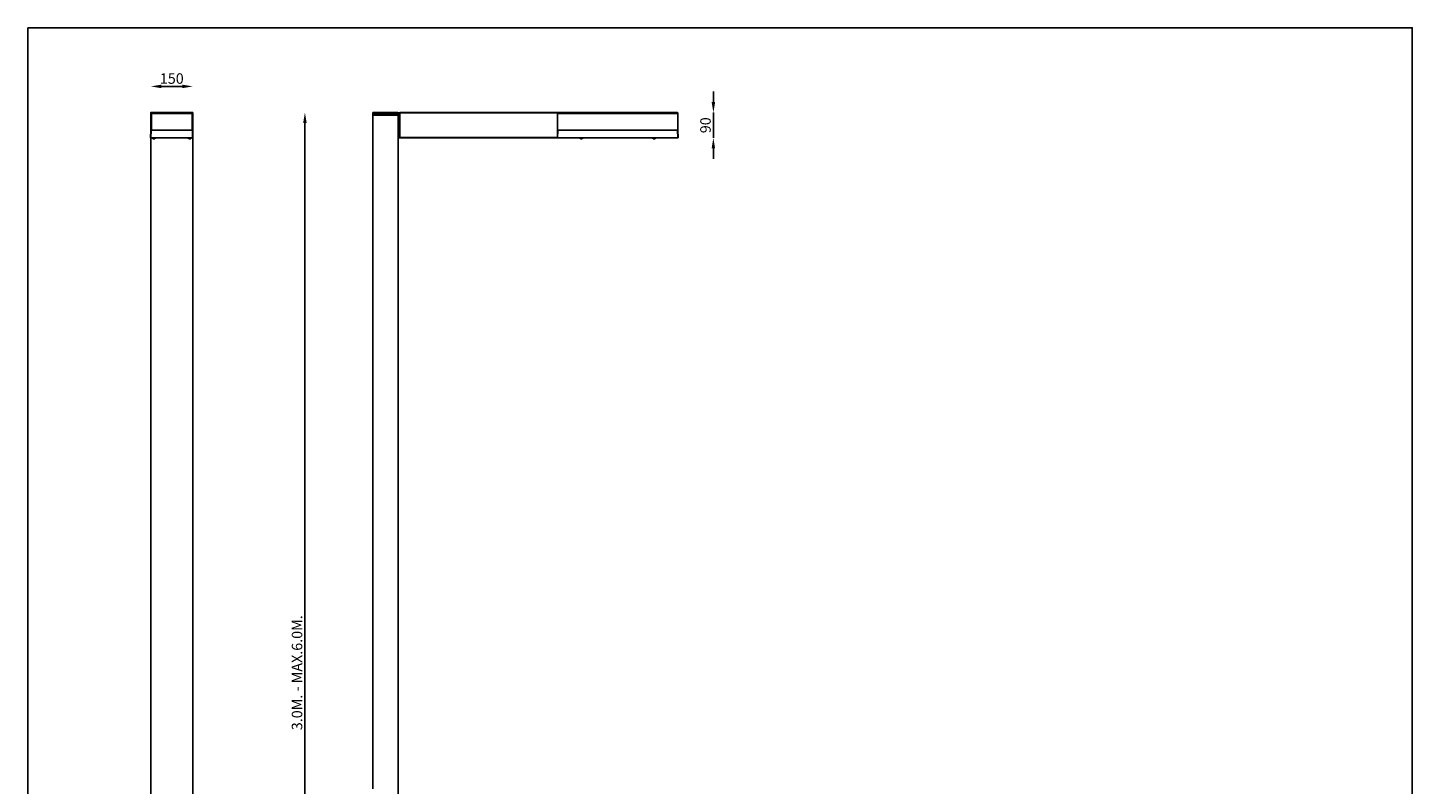
# Model space of a CAD drawing. Extents: x 44 to 9421, y -464 to 4953.
# Drawn here: x 4477 to 9421, y 2252 to 4953 of the extents above; entities that cross this region are included whole.
import ezdxf

# ---------------------------------------------------------------- set-up
doc = ezdxf.new("R2010")
doc.units = 0
doc.layers.get('0').update_dxf_attribs({"linetype": 'CONTINUOUS'})
doc.layers.get('DEFPOINTS').update_dxf_attribs({"linetype": 'CONTINUOUS'})
doc.dimstyles.new('RU 20', dxfattribs={"dimscale": 15, "dimtxt": 2.5, "dimasz": 2.5, "dimexe": 1.25, "dimexo": 0.625, "dimtad": 1, "dimdec": 0, "dimzin": 0, "dimdsep": 46, "dimlunit": 6, "dimtxsty": 'Standard', "dimcen": 2.5, "dimse1": 1, "dimse2": 1, "dimclrd": 5, "dimclre": 5, "dimclrt": 2, "dimadec": 0, "dimazin": 0, "dimtfac": 1, "dimtdec": 0, "dimtmove": 0, "dimatfit": 3, "dimfxl": 0, "dimtolj": 1, "dimtzin": 0, "dimarcsym": 0})

# ---------------------------------------------------------------- blocks, each defined once
blk = doc.blocks.new('*D25')
at = {"color": 5, "lineweight": -2}
blk.add_line((5467.3, 687.8), (5467.3, 4612.8), dxfattribs=at)
at = {"color": 5}
for points in [[(5461.1, 4612.8), (5473.6, 4612.8), (5467.3, 4650.3)], [(5461.1, 687.8), (5473.6, 687.8), (5467.3, 650.3)]]:
    blk.add_solid(points, dxfattribs=at)
at = {"layer": 'DEFPOINTS', "color": 0}
for p in [(5467.3, 4650.3), (5710.9, 4650.3), (5594.8, 650.3)]:
    blk.add_point(p, dxfattribs=at)
at = {"color": 2, "insert": (5439.2, 2650.3), "char_height": 37.5, "attachment_point": 5, "rotation": 90}
blk.add_mtext('\\A1;3.0M. - MAX.6.0M.', dxfattribs=at)
blk = doc.blocks.new('*D26')
at = {"color": 5, "lineweight": -2}
for p, q in [((6925.8, 4687.3), (6925.8, 4724.8)), ((6925.8, 4559.8), (6925.8, 4649.8)), ((6925.8, 4522.3), (6925.8, 4484.8))]:
    blk.add_line(p, q, dxfattribs=at)
at = {"color": 5}
for points in [[(6919.6, 4687.3), (6932.1, 4687.3), (6925.8, 4649.8)], [(6919.6, 4522.3), (6932.1, 4522.3), (6925.8, 4559.8)]]:
    blk.add_solid(points, dxfattribs=at)
at = {"layer": 'DEFPOINTS', "color": 0}
for p in [(6796.8, 4649.8), (6925.8, 4649.8), (6799.8, 4559.8)]:
    blk.add_point(p, dxfattribs=at)
at = {"color": 2, "insert": (6897.7, 4604.8), "char_height": 37.5, "attachment_point": 5, "rotation": 90}
blk.add_mtext('\\A1;90', dxfattribs=at)
blk = doc.blocks.new('*D27')
at = {"color": 5, "lineweight": -2}
blk.add_line((4954.5, 4743.5), (5029.5, 4743.5), dxfattribs=at)
at = {"color": 5}
for points in [[(4954.5, 4749.7), (4954.5, 4737.2), (4917, 4743.5)], [(5029.5, 4749.7), (5029.5, 4737.2), (5067, 4743.5)]]:
    blk.add_solid(points, dxfattribs=at)
at = {"layer": 'DEFPOINTS', "color": 0}
for p in [(5067, 4743.5), (4917, 4647.3), (5067, 4647.3)]:
    blk.add_point(p, dxfattribs=at)
at = {"color": 2, "insert": (4992, 4771.6), "char_height": 37.5, "attachment_point": 5}
blk.add_mtext('\\A1;150', dxfattribs=at)

msp = doc.modelspace()

# ---------------------------------------------------------------- linework, layer by layer
at = {"color": 0}
for p, q in [((4917, 4648.8), (4917, 4647.3)), ((4917, 4587.8), (4917, 4647.3)), ((4919, 4647.3), (4917, 4647.3)), ((4917.1, 4649.3), (4917.1, 4649.3)), ((4919.5, 4649.8), (4918, 4649.8)), ((4918.1, 4650.3), (5065.9, 4650.3)), ((4918.1, 4649.8), (4918.1, 4650.3)), ((4919, 4587.8), (4919, 4647.3)), ((4919.5, 4649.8), (5064.5, 4649.8)), ((4919.5, 4647.3), (4919.5, 4649.8)), ((4919.5, 4647.3), (4919.5, 4587.8)), ((4919.5, 4647.3), (5064.5, 4647.3)), ((5064.5, 4649.8), (5064.5, 4647.3)), ((5066, 4649.8), (5064.5, 4649.8)), ((5064.5, 4587.8), (5064.5, 4647.3)), ((5065, 4647.3), (5065, 4587.8)), ((5065, 4647.3), (5067, 4647.3)), ((5065.9, 4650.3), (5065.9, 4649.8)), ((5066.9, 4649.3), (5066.9, 4649.3)), ((5067, 4647.3), (5067, 4648.8)), ((5067, 4647.3), (5067, 4587.8)), ((5709.8, 4643.3), (5709.9, 4649.3)), ((5710.9, 4649.3), (5710.8, 4643.3)), ((5710.9, 4649.3), (5710.9, 4650.3)), ((5710.9, 4650.3), (5798.7, 4650.3)), ((5798.7, 4649.3), (5710.9, 4649.3)), ((5798.7, 4649.3), (5798.7, 4650.3)), ((5798.8, 4643.3), (5798.7, 4649.3)), ((5799.7, 4649.3), (5799.8, 4643.3)), ((5799.8, 4641.3), (5799.8, 4648.7)), ((5800.8, 4648.7), (5799.8, 4648.7)), ((5800.8, 4649.7), (5806.8, 4649.8)), ((5806.8, 4648.8), (5800.8, 4648.7)), ((5800.8, 4648.7), (5800.8, 4560.9)), ((5806.8, 4649.8), (6368.8, 4649.8)), ((5806.8, 4649.8), (5806.8, 4648.8)), ((6368.8, 4648.8), (5806.8, 4648.8)), ((5806.8, 4648.8), (5806.8, 4560.8)), ((5806.8, 4648.8), (5806.8, 4560.8)), ((6368.8, 4649.8), (6368.8, 4648.8)), ((6368.8, 4648.8), (6368.8, 4560.8)), ((6369.3, 4649.8), (6796.8, 4649.8)), ((6369.3, 4647.3), (6369.3, 4649.8)), ((6369.3, 4647.3), (6369.3, 4587.8)), ((6369.3, 4647.3), (6796.8, 4647.3)), ((6796.8, 4649.8), (6796.8, 4647.3)), ((6796.8, 4647.3), (6799.3, 4647.3)), ((6799.3, 4587.8), (6799.3, 4647.3)), ((5710.8, 4643.3), (5709.8, 4643.3)), ((5709.8, 2236.2), (5709.8, 4641.3)), ((5709.8, 4641.3), (5710.8, 4641.3)), ((5710.3, 4643.3), (5710.3, 4641.3)), ((5798.8, 4643.3), (5710.8, 4643.3)), ((5710.8, 4641.3), (5798.8, 4641.3)), ((5711.3, 4643.3), (5711.3, 4641.3)), ((5798.3, 4643.3), (5798.3, 4641.3)), ((5799.8, 4643.3), (5798.8, 4643.3)), ((5798.8, 4641.3), (5799.8, 4641.3)), ((5799.3, 4643.3), (5799.3, 4641.3)), ((5799.8, 4641.3), (5799.8, 2252.2)), ((6369.3, 4627.9), (6368.8, 4628.4)), ((6369.3, 4625.6), (6368.8, 4626)), ((4916.5, 4559.8), (4917.5, 4587.3)), ((4917.5, 4559.8), (4916.5, 4559.8)), ((4917, 4587.8), (4919, 4587.8)), ((4917, 4587.8), (4917, 4574.1)), ((4917, 754.3), (4917, 4559.8)), ((4918.5, 4587.3), (4917.5, 4559.8)), ((4917.5, 4587.3), (4918.5, 4587.3)), ((4917.5, 4559.8), (5066.5, 4559.8)), ((4918.5, 4587.3), (5065.6, 4587.3)), ((4919.5, 4587.8), (5064.5, 4587.8)), ((4920, 4587.8), (4920, 4587.4)), ((4921.5, 4559.8), (4921.5, 4558.8)), ((4928, 4558.8), (4921.5, 4558.8)), ((4924.5, 4558.8), (4924.5, 4557.2)), ((4931.5, 4557.2), (4924.5, 4557.2)), ((4931.3, 4556.9), (4924.7, 4556.9)), ((4925.6, 4587.3), (4925.6, 4587.8)), ((4927.5, 4556.1), (4927.2, 4556.1)), ((4927.5, 4556.4), (4927.5, 4556.1)), ((4928, 4559.8), (4928, 4558.8)), ((4934.5, 4558.8), (4928, 4558.8)), ((4928.5, 4556.1), (4928.5, 4556.4)), ((4928.9, 4556.1), (4928.5, 4556.1)), ((4930, 4556.3), (4930, 4556.4)), ((4931.5, 4557.2), (4931.5, 4558.8)), ((4934.5, 4558.8), (4934.5, 4559.8)), ((5049.5, 4559.8), (5049.5, 4558.8)), ((5056, 4558.8), (5049.5, 4558.8)), ((5052.5, 4558.8), (5052.5, 4557.2)), ((5059.5, 4557.2), (5052.5, 4557.2)), ((5059.3, 4556.9), (5052.7, 4556.9)), ((5054, 4556.4), (5054, 4556.3)), ((5055.5, 4556.1), (5055.2, 4556.1)), ((5055.5, 4556.4), (5055.5, 4556.1)), ((5056, 4559.8), (5056, 4558.8)), ((5062.5, 4558.8), (5056, 4558.8)), ((5056.5, 4556.1), (5056.5, 4556.4)), ((5056.9, 4556.1), (5056.5, 4556.1)), ((5058.5, 4587.3), (5058.5, 4587.8)), ((5059.5, 4557.2), (5059.5, 4558.8)), ((5062.5, 4559.8), (5062.5, 4558.8)), ((5064, 4587.4), (5064, 4587.8)), ((5067, 4587.8), (5065, 4587.8)), ((5066.5, 4559.8), (5065.6, 4587.3)), ((5065.6, 4587.3), (5066.6, 4587.3)), ((5067.5, 4559.8), (5066.5, 4559.8)), ((5066.6, 4587.3), (5067.5, 4559.8)), ((5067, 4574.1), (5067, 4587.8)), ((5067, 4559.8), (5067, 754.3)), ((5800.8, 4560.9), (5799.8, 4560.9)), ((5800.8, 4560.9), (5806.8, 4560.8)), ((5806.8, 4559.8), (5800.8, 4559.9)), ((5806.8, 4560.8), (6368.8, 4560.8)), ((5806.8, 4560.8), (5806.8, 4559.8)), ((6368.8, 4559.8), (5806.8, 4559.8)), ((6368.8, 4588.3), (6369.3, 4588.3)), ((6368.8, 4559.8), (6369.8, 4587.3)), ((6368.8, 4587.3), (6369.8, 4587.3)), ((6368.9, 4563.3), (6368.8, 4563.3)), ((6368.8, 4560.8), (6368.8, 4559.8)), ((6369.8, 4559.8), (6368.8, 4559.8)), ((6369.3, 4587.8), (6799.3, 4587.8)), ((6370.8, 4587.3), (6369.8, 4559.8)), ((6369.8, 4587.3), (6370.8, 4587.3)), ((6369.8, 4559.8), (6798.8, 4559.8)), ((6370.8, 4587.3), (6797.9, 4587.3)), ((6371.9, 4587.8), (6371.9, 4587.3)), ((6377.8, 4587.3), (6377.8, 4587.8)), ((6447.8, 4559.8), (6447.8, 4558.8)), ((6454.3, 4558.8), (6447.8, 4558.8)), ((6450.8, 4558.8), (6450.8, 4557.2)), ((6457.8, 4557.2), (6450.8, 4557.2)), ((6457.6, 4556.9), (6451, 4556.9)), ((6453.8, 4556.1), (6453.5, 4556.1)), ((6453.8, 4556.4), (6453.8, 4556.1)), ((6454.3, 4559.8), (6454.3, 4558.8)), ((6460.8, 4558.8), (6454.3, 4558.8)), ((6454.8, 4556.1), (6454.8, 4556.4)), ((6455.2, 4556.1), (6454.8, 4556.1)), ((6457.8, 4557.2), (6457.8, 4558.8)), ((6460.8, 4559.8), (6460.8, 4558.8)), ((6707.8, 4559.8), (6707.8, 4558.8)), ((6714.3, 4558.8), (6707.8, 4558.8)), ((6710.8, 4558.8), (6710.8, 4557.2)), ((6717.8, 4557.2), (6710.8, 4557.2)), ((6717.6, 4556.9), (6711, 4556.9)), ((6713.8, 4556.1), (6713.5, 4556.1)), ((6713.8, 4556.4), (6713.8, 4556.1)), ((6714.3, 4559.8), (6714.3, 4558.8)), ((6720.8, 4558.8), (6714.3, 4558.8)), ((6714.8, 4556.1), (6714.8, 4556.4)), ((6715.2, 4556.1), (6714.8, 4556.1)), ((6717.8, 4557.2), (6717.8, 4558.8)), ((6720.8, 4559.8), (6720.8, 4558.8)), ((6790.8, 4587.3), (6790.8, 4587.8)), ((6798.8, 4559.8), (6797.9, 4587.3)), ((6797.9, 4587.3), (6798.9, 4587.3)), ((6799.8, 4559.8), (6798.8, 4559.8)), ((6798.9, 4587.3), (6799.8, 4559.8)), ((5799.8, 2252.2), (5799.8, 754.3))]:
    msp.add_line(p, q, dxfattribs=at)
at = {"color": 5}
msp.add_lwpolyline([(4477.5, 4953.1), (9421.4, 4953.1), (9421.4, -464.3), (4477.5, -464.3)], close=True, dxfattribs=at)
at = {"color": 0, "flags": 128}
for points in [[(4917.1, 4649.3), (4917.1, 4649.3), (4917.2, 4649.3)], [(5066.9, 4649.3), (5066.9, 4649.3), (5066.9, 4649.3)]]:
    msp.add_lwpolyline(points, dxfattribs=at)
at = {"color": 0}
for centre, radius, start, end in [((4919.5, 4647.3), 2.5, 90, 180), ((4918, 4648.8), 1, 90, 180), ((4918.1, 4649.3), 1, 90, 179), ((4919.5, 4647.3), 0.5, 90, 180), ((5064.5, 4647.3), 2.5, 0, 90), ((5064.5, 4647.3), 0.5, 0, 90), ((5065.9, 4649.3), 1, 1, 90), ((5066, 4648.8), 1, 0, 90), ((5710.9, 4649.3), 1, 90, 179), ((5710.4, 4635), 14.3, 88.0015, 91.9985), ((5798.7, 4649.3), 1, 1, 90), ((5799.2, 4635), 14.3, 88.0015, 91.9985), ((5800.8, 4648.7), 1, 91, 180), ((5815.1, 4649.2), 14.3, 178.0022, 181.9978), ((6796.8, 4647.3), 2.5, 0, 90), ((6796.8, 4647.3), 0.5, 0, 90), ((4919.6, 4588.3), 1, 270, 330), ((4924.9, 4557.2), 0.36, 180, 239.2428), ((4928, 4562.5), 6.5, 239.2428, 252.1374), ((4928, 4562.5), 6.48, 252.1649, 262.3032), ((4918.2, 4560.2), 8.72, 333.4317, 333.5675), ((4928, 4563.5), 7.18, 265.8853, 274.1147), ((4928, 4562.5), 6.48, 277.6968, 287.8351), ((4928, 4562.5), 6.5, 287.8626, 300.7572), ((4931.2, 4557.2), 0.36, 300.7572, 0), ((5052.9, 4557.2), 0.36, 180, 239.2428), ((5056, 4562.5), 6.5, 239.2428, 252.1374), ((5056, 4562.5), 6.48, 252.1649, 262.3032), ((5056, 4563.5), 7.18, 265.8853, 274.1147), ((5056, 4562.5), 6.48, 277.6968, 287.8351), ((5056, 4562.5), 6.5, 287.8626, 300.7572), ((5065.8, 4560.2), 8.72, 206.4325, 206.5683), ((5059.2, 4557.2), 0.36, 300.7572, 0), ((5064.5, 4588.3), 1, 210, 270), ((5800.8, 4560.9), 1, 180, 269), ((5815.1, 4560.4), 14.3, 178.0022, 181.9978), ((6364.5, 4579.3), 5, 358, 30.1836), ((6368.7, 4571.2), 7.99, 84.1768, 89.026), ((6371.9, 4588.3), 1, 270, 330), ((6451.2, 4557.2), 0.36, 180, 239.2428), ((6454.3, 4562.5), 6.5, 239.2428, 252.1374), ((6454.3, 4562.5), 6.48, 252.1649, 262.3032), ((6452, 4556.5), 0.312, 331.7149, 335.5063), ((6454.3, 4563.5), 7.18, 265.8854, 274.1146), ((6454.3, 4562.5), 6.48, 277.6968, 287.8351), ((6454.3, 4562.5), 6.5, 287.8626, 300.7572), ((6456.1, 4556.2), 0.276, 24.3914, 28.6834), ((6457.5, 4557.2), 0.36, 300.7572, 0), ((6711.2, 4557.2), 0.36, 180, 239.2428), ((6714.3, 4562.5), 6.5, 239.2428, 252.1374), ((6714.3, 4562.5), 6.48, 252.1649, 262.3032), ((6712, 4556.5), 0.312, 331.7149, 335.5063), ((6714.3, 4563.5), 7.18, 265.8854, 274.1146), ((6714.3, 4562.5), 6.48, 277.6968, 287.8351), ((6714.3, 4562.5), 6.5, 287.8626, 300.7572), ((6716.1, 4556.2), 0.276, 24.3914, 28.6834), ((6717.5, 4557.2), 0.36, 300.7572, 0), ((6796.8, 4588.3), 1, 210, 270)]:
    msp.add_arc(centre, radius, start, end, dxfattribs=at)

# ---------------------------------------------------------------- dimensions: what is measured, and where the dimension line sits
dim = msp.add_linear_dim(base=(5067, 4743.5), p1=(4917, 4647.3), p2=(5067, 4647.3), dimstyle='RU 20')
dim.commit()
dim.dimension.update_dxf_attribs({"geometry": '*D27', "text_midpoint": (4992, 4771.6)})
dim = msp.add_linear_dim(base=(6925.8, 4649.8), p1=(6799.8, 4559.8), p2=(6796.8, 4649.8), angle=90, dimstyle='RU 20')
dim.commit()
dim.dimension.update_dxf_attribs({"geometry": '*D26', "text_midpoint": (6925.8, 4604.8), "dimtype": 160})
dim = msp.add_linear_dim(base=(5467.3, 4650.3), p1=(5594.8, 650.3), p2=(5710.9, 4650.3), angle=90, text='3.0M. - MAX.6.0M.', dimstyle='RU 20')
dim.commit()
dim.dimension.update_dxf_attribs({"geometry": '*D25', "text_midpoint": (5439.2, 2650.3)})

doc.saveas('drawing.dxf')
